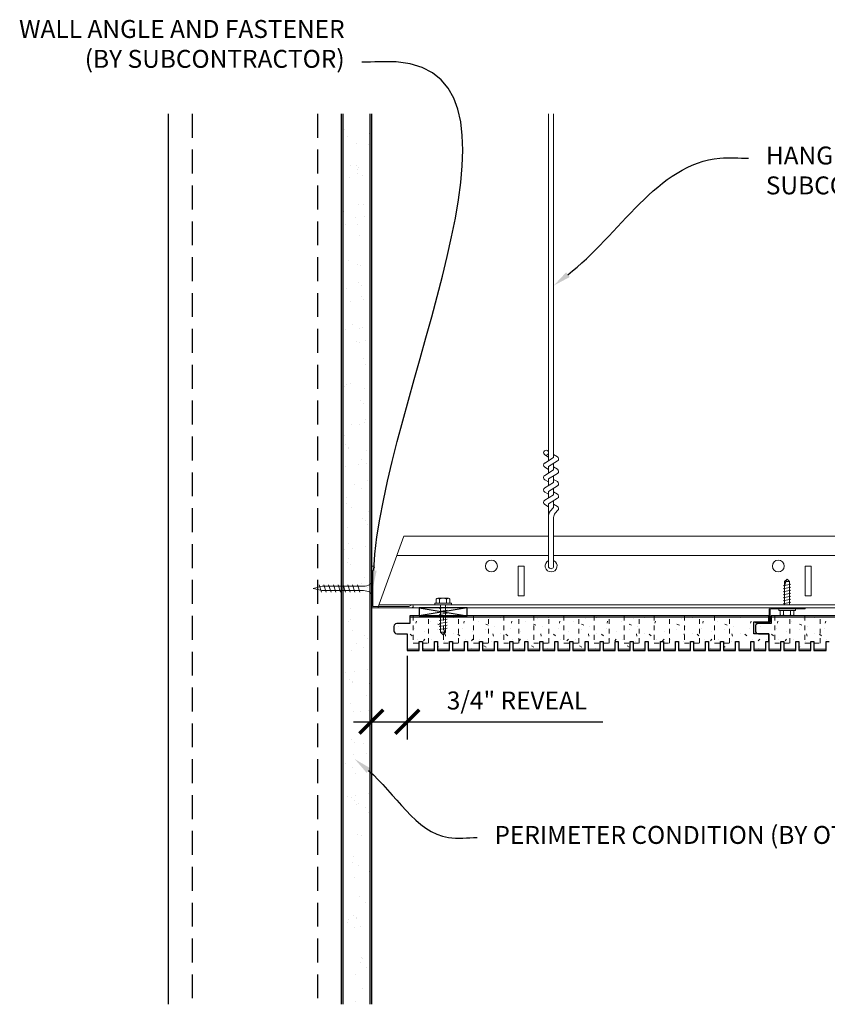
# Model space of a CAD drawing. Units: inches. Extents: x 1728 to 3456, y 0 to 1152.
# Drawn here: x 1907 to 1924, y 427 to 448 of the extents above; entities that cross this region are included whole.
import ezdxf
from ezdxf import colors
from ezdxf.entities.mleader import LeaderData, LeaderLine
from ezdxf.math import Vec2, Vec3

# ---------------------------------------------------------------- set-up
doc = ezdxf.new("R2010")
doc.units = ezdxf.units.IN
doc.header["$MEASUREMENT"] = 0
doc.header["$PDMODE"] = 3
doc.header["$PDSIZE"] = 0.15625
doc.linetypes.add('HIDDEN', pattern=[0.375, 0.25, -0.125])
doc.layers.get('0').update_dxf_attribs({"lineweight": 25})
for name, color, linetype, lineweight in [('A-WALL', 7, 'Continuous', 25), ('Z-ANNO-DIMS', 1, 'Continuous', 25), ('Z-ANNO-NOTE', 7, 'Continuous', 35), ('Z-CLNG-FURR', 4, 'Continuous', 25), ('Z-CLNG-SUSP', 3, 'Continuous', 18), ('Z-CLNG-TEES', 3, 'Continuous', 18), ('Z-CLNG-WOOD', 5, 'Continuous', 25), ('Z-CLNG-WOOD-PATT', 2, 'Continuous', 15)]:
    doc.layers.add(name, color=color, linetype=linetype, lineweight=lineweight)
doc.styles.add('1-4', font='arial.ttf', dxfattribs={"height": 0.375})
doc.dimstyles.new('1-4', dxfattribs={"dimscale": 4, "dimtxt": 0.09375, "dimasz": 0.125, "dimexe": 0.09375, "dimexo": 0.0625, "dimgap": 0.0625, "dimtad": 1, "dimtoh": 1, "dimdec": 5, "dimzin": 3, "dimdsep": 46, "dimlunit": 5, "dimtxsty": '1-4', "dimblk": 'ARCHTICK', "dimcen": 0, "dimdle": 0.09375, "dimclrd": 256, "dimclre": 256, "dimclrt": 256, "dimadec": 1, "dimazin": 0, "dimtfac": 1, "dimtdec": 5, "dimtofl": 0, "dimtmove": 0, "dimatfit": 3, "dimfxl": 0.09375, "dimfrac": 2, "dimtolj": 1, "dimtzin": 0, "dimlwd": -1, "dimlwe": -1, "dimarcsym": 0})

# ---------------------------------------------------------------- blocks, each defined once
blk = doc.blocks.new('_ARCHTICK')
at = {"color": 0, "linetype": 'ByBlock', "const_width": 0.15}
blk.add_lwpolyline([(-0.5, -0.5), (0.5, 0.5)], dxfattribs=at)
blk = doc.blocks.new('*D410')
at = {"layer": 'Defpoints', "color": 0, "transparency": 16777216}
for p in [(1915.076, 434.59), (1914.326, 434.215), (1915.076, 432.959)]:
    blk.add_point(p, dxfattribs=at)
at = {"layer": 'Z-ANNO-DIMS', "transparency": 16777216}
for p, q in [((1915.076, 434.34), (1915.076, 432.584)), ((1914.326, 433.965), (1914.326, 432.584)), ((1913.951, 432.959), (1915.076, 432.959)), ((1915.076, 432.959), (1919.163, 432.959))]:
    blk.add_line(p, q, dxfattribs=at)
at = {"layer": 'Z-ANNO-DIMS', "transparency": 16777216, "xscale": 0.5, "yscale": 0.5, "zscale": 0.5, "rotation": 180}
blk.add_blockref('_ARCHTICK', (1914.326, 432.959), dxfattribs=at)
at = {"layer": 'Z-ANNO-DIMS', "transparency": 16777216, "xscale": 0.5, "yscale": 0.5, "zscale": 0.5}
blk.add_blockref('_ARCHTICK', (1915.076, 432.959), dxfattribs=at)
at = {"layer": 'Z-ANNO-DIMS', "transparency": 16777216, "insert": (1917.37, 433.403), "char_height": 0.375, "attachment_point": 5, "style": '1-4'}
blk.add_mtext('\\A1;3/4" REVEAL', dxfattribs=at)

msp = doc.modelspace()

# ---------------------------------------------------------------- linework, layer by layer
at = {"layer": 'A-WALL'}
msp.add_line((1910.076374, 445.673675), (1910.076374, 427.048671), dxfattribs=at)
at = {"layer": 'A-WALL', "linetype": 'HIDDEN', "ltscale": 2}
for p, q in [((1910.576374, 445.673675), (1910.576374, 427.048671)), ((1913.201374, 445.673675), (1913.201374, 427.048671))]:
    msp.add_line(p, q, dxfattribs=at)
at = {"layer": 'A-WALL', "linetype": 'Continuous', "lineweight": 15}
for p, q in [((1913.768828, 445.346821), (1913.768828, 445.346821)), ((1914.282658, 445.258264), (1914.282658, 445.258264)), ((1913.830351, 445.198717), (1913.830351, 445.198717)), ((1914.016932, 445.056744), (1914.016932, 445.056744)), ((1914.274357, 445.024763), (1914.274357, 445.024763)), ((1913.897344, 444.602415), (1913.897344, 444.602415)), ((1914.005567, 444.597749), (1914.005567, 444.597749)), ((1914.037769, 444.512955), (1914.037769, 444.512955)), ((1914.037908, 444.415112), (1914.037908, 444.415112)), ((1914.066945, 444.541506), (1914.066945, 444.541506)), ((1913.866652, 444.341309), (1913.866652, 444.341309)), ((1914.137376, 444.376951), (1914.137376, 444.376951)), ((1913.748432, 443.623819), (1913.748432, 443.623819)), ((1914.058885, 443.77348), (1914.058885, 443.77348)), ((1914.166284, 443.768549), (1914.166284, 443.768549)), ((1914.000347, 443.496723), (1914.000347, 443.496723)), ((1914.173677, 443.519542), (1914.173677, 443.519542)), ((1913.775229, 443.355147), (1913.775229, 443.355147)), ((1914.038138, 443.358353), (1914.038138, 443.358353)), ((1914.079862, 443.131847), (1914.079862, 443.131847)), ((1913.855065, 442.615409), (1913.855065, 442.615409)), ((1914.044169, 442.521281), (1914.044169, 442.521281)), ((1914.100839, 442.490215), (1914.100839, 442.490215)), ((1914.051068, 442.136955), (1914.051068, 442.136955)), ((1913.80758, 442.009472), (1913.80758, 442.009472)), ((1914.112446, 442.080712), (1914.112446, 442.080712)), ((1913.891366, 441.758001), (1913.891366, 441.758001)), ((1914.121815, 441.848583), (1914.121815, 441.848583)), ((1914.16209, 441.793643), (1914.16209, 441.793643)), ((1913.793933, 441.163025), (1913.793933, 441.163025)), ((1913.936096, 441.265066), (1913.936096, 441.265066)), ((1914.07652, 441.175606), (1914.07652, 441.175606)), ((1914.142792, 441.20695), (1914.142792, 441.20695)), ((1914.025061, 440.913415), (1914.025061, 440.913415)), ((1914.083639, 440.897558), (1914.083639, 440.897558)), ((1914.198391, 440.936235), (1914.198391, 440.936235)), ((1914.163769, 440.565318), (1914.163769, 440.565318)), ((1914.205036, 440.4312), (1914.205036, 440.4312)), ((1913.765126, 439.979872), (1913.765126, 439.979872)), ((1913.81398, 440.017798), (1913.81398, 440.017798)), ((1913.879779, 440.032102), (1913.879779, 440.032102)), ((1914.184746, 439.923686), (1914.184746, 439.923686)), ((1914.096569, 439.67616), (1914.096569, 439.67616)), ((1913.735628, 439.579066), (1913.735628, 439.579066)), ((1914.157947, 439.619917), (1914.157947, 439.619917)), ((1914.205723, 439.282053), (1914.205723, 439.282053)), ((1913.74275, 439.151874), (1913.74275, 439.151874)), ((1913.91608, 439.174694), (1913.91608, 439.174694)), ((1914.082921, 439.183932), (1914.082921, 439.183932)), ((1914.186804, 439.210335), (1914.186804, 439.210335)), ((1913.756605, 438.937434), (1913.756605, 438.937434)), ((1913.778056, 438.758473), (1913.778056, 438.758473)), ((1913.839434, 438.70223), (1913.839434, 438.70223)), ((1913.846332, 438.672123), (1913.846332, 438.672123)), ((1914.226699, 438.640421), (1914.226699, 438.640421)), ((1914.12914, 438.436764), (1914.12914, 438.436764)), ((1913.777582, 438.295801), (1913.777582, 438.295801)), ((1914.049775, 438.330108), (1914.049775, 438.330108)), ((1914.223104, 438.352927), (1914.223104, 438.352927)), ((1913.974848, 437.927718), (1913.974848, 437.927718)), ((1914.115272, 437.838257), (1914.115272, 437.838257)), ((1914.247676, 437.998789), (1914.247676, 437.998789)), ((1913.798559, 437.654169), (1913.798559, 437.654169)), ((1913.810627, 437.519077), (1913.810627, 437.519077)), ((1913.904493, 437.448794), (1913.904493, 437.448794)), ((1914.14207, 437.215365), (1914.14207, 437.215365)), ((1914.268653, 437.357157), (1914.268653, 437.357157)), ((1913.819536, 437.012537), (1913.819536, 437.012537)), ((1914.203448, 437.159123), (1914.203448, 437.159123)), ((1914.243788, 437.093852), (1914.243788, 437.093852)), ((1913.852732, 436.680449), (1913.852732, 436.680449)), ((1913.940793, 436.591386), (1913.940793, 436.591386)), ((1914.211517, 436.627027), (1914.211517, 436.627027)), ((1914.28963, 436.715524), (1914.28963, 436.715524)), ((1913.767464, 436.568567), (1913.767464, 436.568567)), ((1913.840512, 436.370904), (1913.840512, 436.370904)), ((1913.823557, 436.297679), (1913.823557, 436.297679)), ((1913.884935, 436.241436), (1913.884935, 436.241436)), ((1914.174641, 435.975969), (1914.174641, 435.975969)), ((1914.074489, 435.7468), (1914.074489, 435.7468)), ((1914.121672, 435.846583), (1914.121672, 435.846583)), ((1914.247818, 435.769619), (1914.247818, 435.769619)), ((1913.861489, 435.729272), (1913.861489, 435.729272)), ((1913.744659, 435.424235), (1913.744659, 435.424235)), ((1913.885084, 435.334775), (1913.885084, 435.334775)), ((1913.856128, 435.058282), (1913.856128, 435.058282)), ((1913.882466, 435.08764), (1913.882466, 435.08764)), ((1913.929206, 434.865486), (1913.929206, 434.865486)), ((1914.187571, 434.754571), (1914.187571, 434.754571)), ((1914.013599, 434.590369), (1914.013599, 434.590369)), ((1914.248949, 434.698328), (1914.248949, 434.698328)), ((1913.903443, 434.446007), (1913.903443, 434.446007)), ((1914.154024, 434.500909), (1914.154024, 434.500909)), ((1913.792178, 433.985259), (1913.792178, 433.985259)), ((1913.965507, 434.008078), (1913.965507, 434.008078)), ((1914.236231, 434.043719), (1914.236231, 434.043719)), ((1913.869058, 433.836884), (1913.869058, 433.836884)), ((1913.92442, 433.804375), (1913.92442, 433.804375)), ((1913.930436, 433.780641), (1913.930436, 433.780641)), ((1914.28254, 433.756503), (1914.28254, 433.756503)), ((1914.220142, 433.515175), (1914.220142, 433.515175)), ((1913.891484, 433.343101), (1913.891484, 433.343101)), ((1913.945396, 433.162743), (1913.945396, 433.162743)), ((1914.099203, 433.163492), (1914.099203, 433.163492)), ((1914.272532, 433.186311), (1914.272532, 433.186311)), ((1913.901629, 432.597488), (1913.901629, 432.597488)), ((1913.966373, 432.52111), (1913.966373, 432.52111)), ((1914.160424, 432.509235), (1914.160424, 432.509235)), ((1913.95392, 432.282178), (1913.95392, 432.282178)), ((1914.233072, 432.293776), (1914.233072, 432.293776)), ((1913.783411, 432.086886), (1913.783411, 432.086886)), ((1914.29445, 432.237533), (1914.29445, 432.237533)), ((1913.923835, 431.997426), (1913.923835, 431.997426)), ((1913.98735, 431.879478), (1913.98735, 431.879478)), ((1913.990221, 431.42477), (1913.990221, 431.42477)), ((1914.260945, 431.460412), (1914.260945, 431.460412)), ((1913.816892, 431.401951), (1913.816892, 431.401951)), ((1913.914559, 431.37609), (1913.914559, 431.37609)), ((1913.975937, 431.319847), (1913.975937, 431.319847)), ((1914.008327, 431.237846), (1914.008327, 431.237846)), ((1914.052351, 431.25302), (1914.052351, 431.25302)), ((1914.192776, 431.16356), (1914.192776, 431.16356)), ((1914.265643, 431.05438), (1914.265643, 431.05438)), ((1914.029304, 430.596214), (1914.029304, 430.596214)), ((1914.123916, 430.580184), (1914.123916, 430.580184)), ((1913.930236, 430.005752), (1913.930236, 430.005752)), ((1913.94713, 430.136693), (1913.94713, 430.136693)), ((1914.05028, 429.954581), (1914.05028, 429.954581)), ((1914.278573, 429.832982), (1914.278573, 429.832982)), ((1913.978634, 429.698871), (1913.978634, 429.698871)), ((1914.071257, 429.312949), (1914.071257, 429.312949)), ((1914.199176, 429.171886), (1914.199176, 429.171886)), ((1913.822162, 428.749538), (1913.822162, 428.749538)), ((1913.841605, 428.818643), (1913.841605, 428.818643)), ((1913.96006, 428.915295), (1913.96006, 428.915295)), ((1914.014935, 428.841462), (1914.014935, 428.841462)), ((1914.021438, 428.859052), (1914.021438, 428.859052)), ((1914.285659, 428.877104), (1914.285659, 428.877104)), ((1913.962587, 428.660077), (1913.962587, 428.660077)), ((1914.092234, 428.671317), (1914.092234, 428.671317)), ((1914.113211, 428.029684), (1914.113211, 428.029684)), ((1914.14863, 427.996877), (1914.14863, 427.996877)), ((1914.091103, 427.915672), (1914.091103, 427.915672)), ((1914.231527, 427.826211), (1914.231527, 427.826211)), ((1913.992631, 427.675899), (1913.992631, 427.675899)), ((1914.134187, 427.388052), (1914.134187, 427.388052)), ((1914.003348, 427.115563), (1914.003348, 427.115563)), ((1913.732624, 427.079921), (1913.732624, 427.079921)), ((1913.732624, 427.079921), (1913.732624, 427.079921))]:
    msp.add_line(p, q, dxfattribs=at)
at = {"layer": 'A-WALL'}
for points in [[(1913.701374, 427.048671), (1913.701374, 445.673675)], [(1913.732624, 427.048671), (1913.732624, 445.673675)], [(1914.295124, 445.673675), (1914.295124, 427.048671)], [(1914.326374, 445.673675), (1914.326374, 427.048671)]]:
    msp.add_lwpolyline(points, dxfattribs=at)
at = {"layer": 'Z-CLNG-FURR'}
for p, q in [((1915.325184, 435.340396), (1916.325184, 435.17352)), ((1916.325184, 435.340396), (1915.325184, 435.17352))]:
    msp.add_line(p, q, dxfattribs=at)
msp.add_lwpolyline([(1915.325184, 435.17352), (1916.325184, 435.17352), (1916.325184, 435.340396), (1915.325184, 435.340396)], close=True, dxfattribs=at)
at = {"layer": 'Z-CLNG-SUSP'}
for p, q in [((1918.032362, 438.420278), (1918.032362, 445.673675)), ((1918.136962, 438.485306), (1918.136962, 445.673675)), ((1918.032362, 438.614724), (1918.008428, 438.630175)), ((1917.950609, 438.369453), (1918.136962, 438.485306)), ((1918.032362, 438.495274), (1917.953751, 438.541036)), ((1918.136962, 438.547199), (1918.215574, 438.501437)), ((1917.950609, 438.109453), (1918.136962, 438.225306)), ((1918.032362, 438.235274), (1917.953751, 438.281036)), ((1918.032362, 438.297112), (1918.216875, 438.411821)), ((1918.032362, 438.160278), (1918.032362, 438.297112)), ((1918.136962, 438.225306), (1918.136962, 438.36214)), ((1918.136962, 438.287199), (1918.215574, 438.241437)), ((1918.032362, 437.975274), (1917.953751, 438.021036)), ((1918.032362, 438.037112), (1918.216875, 438.151821)), ((1918.032362, 437.900278), (1918.032362, 438.037112)), ((1918.136962, 437.965306), (1918.136962, 438.10214)), ((1918.136962, 438.027199), (1918.215574, 437.981437)), ((1917.950609, 437.849453), (1918.136962, 437.965306)), ((1918.032362, 437.777112), (1918.216875, 437.891821)), ((1918.136962, 437.705306), (1918.136962, 437.84214)), ((1917.950609, 437.589453), (1918.136962, 437.705306)), ((1918.032362, 437.715274), (1917.953751, 437.761036)), ((1918.032362, 437.640278), (1918.032362, 437.777112)), ((1918.032362, 437.517112), (1918.216875, 437.631821)), ((1918.136962, 437.767199), (1918.215574, 437.721437)), ((1918.032362, 437.455274), (1917.953751, 437.501036)), ((1918.032362, 436.194052), (1918.032362, 437.517112)), ((1918.065493, 437.35922), (1918.136962, 437.436679)), ((1918.136962, 437.436679), (1918.136962, 437.58214)), ((1918.136962, 437.507199), (1918.215574, 437.461437)), ((1918.136962, 436.194052), (1918.136962, 437.233572)), ((1918.170093, 437.318337), (1918.2277, 437.380772)), ((1913.232624, 435.821646), (1913.282624, 435.671646)), ((1913.332624, 435.821646), (1913.382624, 435.671646)), ((1913.432624, 435.821646), (1913.482624, 435.671646)), ((1913.532624, 435.821646), (1913.582624, 435.671646)), ((1913.632624, 435.821646), (1913.682624, 435.671646)), ((1913.732624, 435.821646), (1913.782624, 435.671646)), ((1913.832624, 435.821646), (1913.882624, 435.671646)), ((1913.932624, 435.821646), (1913.982624, 435.671646)), ((1914.032624, 435.821646), (1914.082624, 435.671646)), ((1922.935679, 435.802895), (1923.099679, 435.834145)), ((1922.935679, 435.740395), (1923.099679, 435.771645)), ((1922.965749, 435.89159), (1923.017679, 435.94352)), ((1922.965749, 435.40502), (1922.965749, 435.89159)), ((1922.99203, 435.89159), (1923.017679, 435.94352)), ((1923.069609, 435.89159), (1922.99203, 435.89159)), ((1923.069609, 435.89159), (1923.017679, 435.94352)), ((1923.069609, 435.40502), (1923.069609, 435.89159)), ((1915.936721, 435.543896), (1915.713646, 435.543896)), ((1922.935679, 435.677895), (1923.099679, 435.709145)), ((1922.935679, 435.615395), (1923.099679, 435.646645)), ((1922.935679, 435.552895), (1923.099679, 435.584145)), ((1915.651184, 435.436096), (1915.999184, 435.436096)), ((1915.651184, 435.436096), (1915.651184, 435.402896)), ((1915.651184, 435.402896), (1915.999184, 435.402896)), ((1915.680846, 435.436096), (1915.680846, 435.524971)), ((1915.907184, 435.356021), (1915.743184, 435.324771)), ((1915.753015, 435.436096), (1915.753015, 435.524971)), ((1915.773254, 435.402896), (1915.773254, 434.829826)), ((1915.877113, 435.402896), (1915.877113, 434.829826)), ((1915.897352, 435.436096), (1915.897352, 435.524971)), ((1915.969521, 435.524971), (1915.969521, 435.436096)), ((1915.999184, 435.436096), (1915.999184, 435.402896)), ((1922.935679, 435.490395), (1923.099679, 435.521645)), ((1922.935679, 435.427895), (1923.099679, 435.459145)), ((1915.907184, 435.293521), (1915.743184, 435.262271)), ((1915.907184, 435.231021), (1915.743184, 435.199771)), ((1915.907184, 435.168521), (1915.743184, 435.137271)), ((1922.843679, 435.28532), (1922.843679, 435.31852)), ((1923.191679, 435.31852), (1922.843679, 435.31852)), ((1923.191679, 435.28532), (1922.843679, 435.28532)), ((1922.873341, 435.196445), (1922.873341, 435.28532)), ((1922.906141, 435.17752), (1923.129216, 435.17752)), ((1922.94551, 435.28532), (1922.94551, 435.196445)), ((1923.089848, 435.28532), (1923.089848, 435.196445)), ((1923.162016, 435.28532), (1923.162016, 435.196445)), ((1923.191679, 435.28532), (1923.191679, 435.31852)), ((1915.907184, 435.106021), (1915.743184, 435.074771)), ((1915.907184, 435.043521), (1915.743184, 435.012271)), ((1915.907184, 434.981021), (1915.743184, 434.949771)), ((1915.907184, 434.918521), (1915.743184, 434.887271)), ((1915.773254, 434.829826), (1915.825184, 434.777896)), ((1915.773254, 434.829826), (1915.850832, 434.829826)), ((1915.850832, 434.829826), (1915.825184, 434.777896)), ((1915.877113, 434.829826), (1915.825184, 434.777896))]:
    msp.add_line(p, q, dxfattribs=at)
for points in [[(1914.157624, 435.701646), (1913.295124, 435.701646), (1913.107624, 435.746646), (1913.295124, 435.791646), (1914.157624, 435.791646)], [(1914.347624, 435.909146), (1914.357624, 435.909146), (1914.357624, 435.584146), (1914.347624, 435.584146)], [(1922.965749, 435.78727), (1922.965767, 435.788089), (1922.965821, 435.789016), (1922.965911, 435.790051), (1922.966037, 435.791192), (1922.966199, 435.792439), (1922.966397, 435.793791), (1922.96663, 435.795247), (1922.966899, 435.796806), (1922.967203, 435.798467), (1922.967542, 435.800228), (1922.967916, 435.802089), (1922.968325, 435.804049), (1922.968767, 435.806105), (1922.969244, 435.808257), (1922.969755, 435.810502), (1922.970298, 435.81284), (1922.970875, 435.815269), (1922.971484, 435.817787), (1922.972125, 435.820392), (1922.972798, 435.823083), (1922.973502, 435.825857), (1922.974236, 435.828713), (1922.975001, 435.831649), (1922.975796, 435.834662), (1922.976619, 435.837751), (1922.977471, 435.840914), (1922.978351, 435.844148), (1922.979259, 435.84745), (1922.980193, 435.85082), (1922.981153, 435.854254), (1922.982138, 435.85775), (1922.983148, 435.861305), (1922.984182, 435.864918), (1922.98524, 435.868585), (1922.986319, 435.872305), (1922.987421, 435.876073), (1922.988544, 435.879889), (1922.989687, 435.883749), (1922.990849, 435.88765), (1922.99203, 435.89159)]]:
    msp.add_lwpolyline(points, dxfattribs=at)
at = {"layer": 'Z-CLNG-SUSP', "extrusion": (0, 0, -1), "flags": 128}
for points in [[(-1915.680846, 435.524971), (-1915.698023, 435.538824), (-1915.71693, 435.541424), (-1915.735838, 435.538824), (-1915.753015, 435.524971)], [(-1915.753015, 435.524971), (-1915.787369, 435.538824), (-1915.825184, 435.541424), (-1915.862998, 435.538824), (-1915.897352, 435.524971)], [(-1915.897352, 435.524971), (-1915.914529, 435.538824), (-1915.933437, 435.541424), (-1915.952344, 435.538824), (-1915.969521, 435.524971)]]:
    msp.add_lwpolyline(points, dxfattribs=at)
at = {"layer": 'Z-CLNG-SUSP'}
msp.add_lwpolyline([(1923.392679, 435.31852), (1922.673929, 435.31852, 0.414213562), (1922.666679, 435.31127), (1922.666679, 435.05577, -0.414213562), (1922.635429, 435.02452), (1922.354179, 435.02452), (1922.354179, 435.04852), (1922.635429, 435.04852, 0.414213562), (1922.642679, 435.05577), (1922.642679, 435.31127, -0.414213562), (1922.673929, 435.34252), (1923.392679, 435.34252)], format="xyb", close=True, dxfattribs=at)
at = {"layer": 'Z-CLNG-SUSP', "extrusion": (0, 0, -1)}
for points in [[(-1922.94551, 435.196445), (-1922.928333, 435.182592), (-1922.909426, 435.179992), (-1922.890518, 435.182592), (-1922.873341, 435.196445)], [(-1923.089848, 435.196445), (-1923.055493, 435.182592), (-1923.017679, 435.179992), (-1922.979864, 435.182592), (-1922.94551, 435.196445)], [(-1923.162016, 435.196445), (-1923.144839, 435.182592), (-1923.125932, 435.179992), (-1923.107025, 435.182592), (-1923.089848, 435.196445)]]:
    msp.add_lwpolyline(points, dxfattribs=at)
at = {"layer": 'Z-CLNG-SUSP', "flags": 128}
msp.add_lwpolyline([(1915.877113, 434.934146), (1915.877095, 434.933327), (1915.877041, 434.9324), (1915.876951, 434.931365), (1915.876825, 434.930224), (1915.876663, 434.928977), (1915.876465, 434.927625), (1915.876232, 434.926169), (1915.875963, 434.92461), (1915.875659, 434.922949), (1915.87532, 434.921188), (1915.874946, 434.919326), (1915.874538, 434.917367), (1915.874095, 434.915311), (1915.873618, 434.913159), (1915.873108, 434.910914), (1915.872564, 434.908576), (1915.871988, 434.906147), (1915.871379, 434.903629), (1915.870737, 434.901024), (1915.870065, 434.898333), (1915.869361, 434.895559), (1915.868626, 434.892703), (1915.867861, 434.889767), (1915.867067, 434.886754), (1915.866243, 434.883665), (1915.865391, 434.880502), (1915.864511, 434.877268), (1915.863604, 434.873965), (1915.86267, 434.870596), (1915.86171, 434.867162), (1915.860724, 434.863666), (1915.859714, 434.86011), (1915.85868, 434.856498), (1915.857623, 434.852831), (1915.856543, 434.849111), (1915.855441, 434.845343), (1915.854319, 434.841527), (1915.853176, 434.837667), (1915.852013, 434.833766), (1915.850832, 434.829826)], dxfattribs=at)
at = {"layer": 'Z-CLNG-SUSP'}
msp.add_circle((1917.980062, 438.586235), 0.0523, dxfattribs=at)
for centre, radius, start, end in [((1918.189262, 438.456238), 0.0523, 301.868607, 59.7950441), ((1917.980062, 438.326235), 0.0523, 119.4624909, 239.7950441), ((1918.189262, 438.196238), 0.0523, 301.868607, 59.7950441), ((1917.980062, 438.066235), 0.0523, 119.4624909, 239.7950441), ((1917.980062, 437.806235), 0.0523, 119.4624909, 239.7950441), ((1918.189262, 437.936238), 0.0523, 301.868607, 59.7950441), ((1918.189262, 437.676238), 0.0523, 301.868607, 59.7950441), ((1917.980062, 437.546235), 0.0523, 119.4624909, 239.7950441), ((1918.189262, 437.416238), 0.0523, 317.3032643, 59.7950441), ((1918.157362, 437.274455), 0.125, 137.3032643, 180), ((1918.261962, 437.233572), 0.125, 137.3032643, 180), ((1918.084662, 436.215396), 0.056488, 202.2008624, 337.7991376), ((1915.713646, 435.506011), 0.037886, 90, 149.969892), ((1915.936721, 435.506011), 0.037886, 30.030108, 90), ((1922.906141, 435.215405), 0.037886, 210.030108, 270), ((1923.129216, 435.215405), 0.037886, 270, 329.969892)]:
    msp.add_arc(centre, radius, start, end, dxfattribs=at)
msp.add_ellipse((1914.157624, 435.909146), major_axis=(0.19, 0), ratio=0.618421053, start_param=4.71238898, end_param=6.283185307, dxfattribs=at)
at = {"layer": 'Z-CLNG-SUSP', "extrusion": (0, 0, -1)}
msp.add_ellipse((1914.157624, 435.584146), major_axis=(0.19, 0), ratio=0.618421053, start_param=4.71238898, end_param=6.283185307, dxfattribs=at)
at = {"layer": 'Z-CLNG-TEES'}
for p, q in [((1915.005618, 436.840396), (1918.032362, 436.840396)), ((1918.136962, 436.840396), (1941.459662, 436.840396)), ((1914.857755, 436.434146), (1918.032362, 436.434146)), ((1918.136962, 436.434146), (1941.459662, 436.434146)), ((1914.459662, 435.340396), (1941.459662, 435.340396)), ((1914.482411, 435.402896), (1941.459662, 435.402896))]:
    msp.add_line(p, q, dxfattribs=at)
msp.add_lwpolyline([(1914.459662, 435.340396), (1915.005618, 436.840396)], dxfattribs=at)
msp.add_lwpolyline([(1915.170124, 435.340396), (1914.326374, 435.340396), (1914.326374, 436.184146, -1.303225373), (1914.384687, 436.168521), (1914.357624, 436.121646), (1914.357624, 435.371646), (1915.107624, 435.371646), (1915.154499, 435.39871, -1.303225373)], format="xyb", close=True, dxfattribs=at)
for points in [[(1917.397162, 435.590396), (1917.522162, 435.590396), (1917.522162, 436.215396), (1917.397162, 436.215396)], [(1923.397162, 435.590396), (1923.522162, 435.590396), (1923.522162, 436.215396), (1923.397162, 436.215396)]]:
    msp.add_lwpolyline(points, close=True, dxfattribs=at)
for centre in [(1916.834662, 436.215396), (1922.834662, 436.215396)]:
    msp.add_circle(centre, 0.125, dxfattribs=at)
msp.add_arc((1918.084662, 436.215396), 0.125, 114.7336139, 65.2663861, dxfattribs=at)
at = {"layer": 'Z-CLNG-WOOD'}
msp.add_lwpolyline([(1922.635429, 435.04852), (1922.635429, 435.17352), (1915.126374, 435.17352), (1915.126374, 435.01352), (1914.85764, 435.01352, 0.414213562), (1914.79514, 434.95102), (1914.79514, 434.86102, 0.414213562), (1914.85764, 434.79852), (1915.076374, 434.79852), (1915.076374, 434.44852), (1915.328342, 434.44852), (1915.328342, 434.63602), (1915.391334, 434.63602), (1915.391334, 434.44852), (1915.643303, 434.44852), (1915.643303, 434.63602), (1915.706295, 434.63602), (1915.706295, 434.44852), (1915.958264, 434.44852), (1915.958264, 434.63602), (1916.021256, 434.63602), (1916.021256, 434.44852), (1916.273224, 434.44852), (1916.273224, 434.63602), (1916.336216, 434.63602), (1916.336216, 434.44852), (1916.588185, 434.44852), (1916.588185, 434.63602), (1916.651177, 434.63602), (1916.651177, 434.44852), (1916.903145, 434.44852), (1916.903145, 434.63602), (1916.966138, 434.63602), (1916.966138, 434.44852), (1917.218106, 434.44852), (1917.218106, 434.63602), (1917.281098, 434.63602), (1917.281098, 434.44852), (1917.533067, 434.44852), (1917.533067, 434.63602), (1917.596059, 434.63602), (1917.596059, 434.44852), (1917.848027, 434.44852), (1917.848027, 434.63602), (1917.911019, 434.63602), (1917.911019, 434.44852), (1918.162988, 434.44852), (1918.162988, 434.63602), (1918.22598, 434.63602), (1918.22598, 434.44852), (1918.477949, 434.44852), (1918.477949, 434.63602), (1918.540941, 434.63602), (1918.540941, 434.44852), (1918.792909, 434.44852), (1918.792909, 434.63602), (1918.855901, 434.63602), (1918.855901, 434.44852), (1919.10787, 434.44852), (1919.10787, 434.63602), (1919.170862, 434.63602), (1919.170862, 434.44852), (1919.42283, 434.44852), (1919.42283, 434.63602), (1919.485823, 434.63602), (1919.485823, 434.44852), (1919.737791, 434.44852), (1919.737791, 434.63602), (1919.800783, 434.63602), (1919.800783, 434.44852), (1920.052752, 434.44852), (1920.052752, 434.63602), (1920.115744, 434.63602), (1920.115744, 434.44852), (1920.367712, 434.44852), (1920.367712, 434.63602), (1920.430704, 434.63602), (1920.430704, 434.44852), (1920.682673, 434.44852), (1920.682673, 434.63602), (1920.745665, 434.63602), (1920.745665, 434.44852), (1920.997634, 434.44852), (1920.997634, 434.63602), (1921.060626, 434.63602), (1921.060626, 434.44852), (1921.312594, 434.44852), (1921.312594, 434.63602), (1921.375586, 434.63602), (1921.375586, 434.44852), (1921.627555, 434.44852), (1921.627555, 434.63602), (1921.690547, 434.63602), (1921.690547, 434.44852), (1921.942515, 434.44852), (1921.942515, 434.63602), (1922.005508, 434.63602), (1922.005508, 434.44852), (1922.257476, 434.44852), (1922.257476, 434.63602), (1922.320468, 434.63602), (1922.320468, 434.44852), (1922.572437, 434.44852), (1922.572437, 434.63602), (1922.635429, 434.63602), (1922.635429, 434.79852), (1922.321703, 434.79852), (1922.321703, 435.04852)], format="xyb", close=True, dxfattribs=at)
at = {"layer": 'Z-CLNG-WOOD', "linetype": 'HIDDEN', "lineweight": 5, "ltscale": 0.25}
for points in [[(1915.202358, 435.17352), (1915.202358, 434.60477), (1915.517318, 434.60477), (1915.517318, 435.17352)], [(1915.83228, 435.17352), (1915.83228, 434.60477), (1916.14724, 434.60477), (1916.14724, 435.17352)], [(1916.462201, 435.17352), (1916.462201, 434.60477), (1916.777161, 434.60477), (1916.777161, 435.17352)], [(1917.092122, 435.17352), (1917.092122, 434.60477), (1917.407082, 434.60477), (1917.407082, 435.17352)], [(1917.722043, 435.17352), (1917.722043, 434.60477), (1918.037003, 434.60477), (1918.037003, 435.17352)], [(1918.351965, 435.17352), (1918.351965, 434.60477), (1918.666925, 434.60477), (1918.666925, 435.17352)], [(1918.981886, 435.17352), (1918.981886, 434.60477), (1919.296846, 434.60477), (1919.296846, 435.17352)], [(1919.611807, 435.17352), (1919.611807, 434.60477), (1919.926767, 434.60477), (1919.926767, 435.17352)], [(1920.241728, 435.17352), (1920.241728, 434.60477), (1920.556688, 434.60477), (1920.556688, 435.17352)], [(1920.87165, 435.17352), (1920.87165, 434.60477), (1921.18661, 434.60477), (1921.18661, 435.17352)], [(1921.501571, 435.17352), (1921.501571, 434.60477), (1921.816531, 434.60477), (1921.816531, 435.17352)], [(1922.761413, 435.17352), (1922.761413, 434.60477), (1923.076373, 434.60477), (1923.076373, 435.17352)], [(1923.391335, 435.17352), (1923.391335, 434.60477), (1923.706295, 434.60477), (1923.706295, 435.17352)]]:
    msp.add_lwpolyline(points, dxfattribs=at)
at = {"layer": 'Z-CLNG-WOOD'}
msp.add_lwpolyline([(1930.194484, 435.17352), (1922.685429, 435.17352), (1922.685429, 435.01352), (1922.416695, 435.01352, 0.414213562), (1922.354195, 434.95102), (1922.354195, 434.86102, 0.414213562), (1922.416695, 434.79852), (1922.635429, 434.79852), (1922.635429, 434.44852), (1922.887397, 434.44852), (1922.887397, 434.63602), (1922.950389, 434.63602), (1922.950389, 434.44852), (1923.202358, 434.44852), (1923.202358, 434.63602), (1923.26535, 434.63602), (1923.26535, 434.44852), (1923.517319, 434.44852), (1923.517319, 434.63602), (1923.580311, 434.63602), (1923.580311, 434.44852), (1923.832279, 434.44852), (1923.832279, 434.63602), (1923.895271, 434.63602)], format="xyb", dxfattribs=at)
at = {"layer": 'Z-CLNG-WOOD-PATT', "linetype": 'Continuous'}
for p, q in [((1916.035882, 435.12852), (1916.035882, 435.12852)), ((1917.035882, 435.12852), (1917.035882, 435.12852)), ((1918.035882, 435.12852), (1918.035882, 435.12852)), ((1919.035882, 435.12852), (1919.035882, 435.12852)), ((1920.035882, 435.12852), (1920.035882, 435.12852)), ((1921.035882, 435.12852), (1921.035882, 435.12852)), ((1922.035882, 435.12852), (1922.035882, 435.12852)), ((1923.594937, 435.12852), (1923.594937, 435.12852)), ((1914.895882, 434.94852), (1914.895882, 434.94852)), ((1915.255882, 435.01852), (1915.265882, 435.05852)), ((1915.555882, 435.04852), (1915.555882, 435.04852)), ((1915.715882, 434.99852), (1915.765882, 434.97852)), ((1915.805882, 435.11852), (1915.805882, 435.11852)), ((1915.895882, 434.94852), (1915.895882, 434.94852)), ((1916.255883, 435.018519), (1916.265883, 435.058518)), ((1916.555882, 435.04852), (1916.555882, 435.04852)), ((1916.715882, 434.998519), (1916.765882, 434.978519)), ((1916.805882, 435.11852), (1916.805882, 435.11852)), ((1916.895882, 434.94852), (1916.895882, 434.94852)), ((1917.255884, 435.018517), (1917.265884, 435.058517)), ((1917.555882, 435.04852), (1917.555882, 435.04852)), ((1917.715882, 434.998519), (1917.765882, 434.978518)), ((1917.805882, 435.11852), (1917.805882, 435.11852)), ((1917.895882, 434.94852), (1917.895882, 434.94852)), ((1918.255885, 435.018516), (1918.265885, 435.058516)), ((1918.555882, 435.04852), (1918.555882, 435.04852)), ((1918.715882, 434.998518), (1918.765882, 434.978518)), ((1918.805882, 435.11852), (1918.805882, 435.11852)), ((1918.895882, 434.94852), (1918.895882, 434.94852)), ((1919.255886, 435.018515), (1919.265886, 435.058515)), ((1919.555882, 435.04852), (1919.555882, 435.04852)), ((1919.715882, 434.998517), (1919.765882, 434.978517)), ((1919.805882, 435.11852), (1919.805882, 435.11852)), ((1919.895882, 434.94852), (1919.895882, 434.94852)), ((1920.255887, 435.018514), (1920.265887, 435.058514)), ((1920.555882, 435.04852), (1920.555882, 435.04852)), ((1920.715882, 434.998517), (1920.765882, 434.978517)), ((1920.805882, 435.11852), (1920.805882, 435.11852)), ((1920.895882, 434.94852), (1920.895882, 434.94852)), ((1921.255888, 435.018513), (1921.265888, 435.058513)), ((1921.555882, 435.04852), (1921.555882, 435.04852)), ((1921.715882, 434.998516), (1921.765882, 434.978516)), ((1921.805882, 435.11852), (1921.805882, 435.11852)), ((1921.895882, 434.94852), (1921.895882, 434.94852)), ((1922.255889, 435.018511), (1922.265889, 435.058511)), ((1922.454937, 434.94852), (1922.454937, 434.94852)), ((1922.814937, 435.01852), (1922.824937, 435.05852)), ((1923.114937, 435.04852), (1923.114937, 435.04852)), ((1923.274937, 434.99852), (1923.324937, 434.97852)), ((1923.364937, 435.11852), (1923.364937, 435.11852)), ((1923.454937, 434.94852), (1923.454937, 434.94852)), ((1923.814938, 435.018519), (1923.824938, 435.058518)), ((1914.865882, 434.79852), (1914.865882, 434.798523)), ((1915.135882, 434.78852), (1915.175882, 434.75852)), ((1915.235882, 434.91852), (1915.235882, 434.91852)), ((1915.445882, 434.84852), (1915.445882, 434.84852)), ((1915.715882, 434.87852), (1915.715882, 434.87852)), ((1915.875882, 434.74852), (1915.865882, 434.79852)), ((1916.035882, 434.79852), (1916.035882, 434.79852)), ((1916.135882, 434.78852), (1916.175882, 434.75852)), ((1916.235882, 434.91852), (1916.235882, 434.91852)), ((1916.445882, 434.84852), (1916.445882, 434.84852)), ((1916.715882, 434.87852), (1916.715882, 434.87852)), ((1916.875882, 434.748516), (1916.865882, 434.798516)), ((1917.035882, 434.79852), (1917.035882, 434.79852)), ((1917.135882, 434.78852), (1917.175882, 434.75852)), ((1917.235882, 434.91852), (1917.235882, 434.91852)), ((1917.445882, 434.84852), (1917.445882, 434.84852)), ((1917.715882, 434.87852), (1917.715882, 434.87852)), ((1917.875881, 434.748513), (1917.865881, 434.798512)), ((1918.035882, 434.79852), (1918.035882, 434.79852)), ((1918.135882, 434.78852), (1918.175882, 434.75852)), ((1918.235882, 434.91852), (1918.235882, 434.91852)), ((1918.445882, 434.84852), (1918.445882, 434.84852)), ((1918.715882, 434.87852), (1918.715882, 434.87852)), ((1918.875881, 434.748509), (1918.865881, 434.798509)), ((1919.035882, 434.79852), (1919.035882, 434.79852)), ((1919.135882, 434.78852), (1919.175882, 434.75852)), ((1919.235882, 434.91852), (1919.235882, 434.91852)), ((1919.445882, 434.84852), (1919.445882, 434.84852)), ((1919.715882, 434.87852), (1919.715882, 434.87852)), ((1919.875881, 434.748506), (1919.865881, 434.798505)), ((1920.035882, 434.79852), (1920.035882, 434.79852)), ((1920.135882, 434.788519), (1920.175882, 434.758519)), ((1920.235882, 434.91852), (1920.235882, 434.91852)), ((1920.445882, 434.84852), (1920.445882, 434.84852)), ((1920.715882, 434.87852), (1920.715882, 434.87852)), ((1920.875881, 434.748502), (1920.865881, 434.798502)), ((1921.035882, 434.79852), (1921.035882, 434.79852)), ((1921.135882, 434.788519), (1921.175882, 434.758519)), ((1921.235882, 434.91852), (1921.235882, 434.91852)), ((1921.445882, 434.84852), (1921.445882, 434.84852)), ((1921.715882, 434.87852), (1921.715882, 434.87852)), ((1921.875881, 434.748499), (1921.865881, 434.798498)), ((1922.035882, 434.79852), (1922.035882, 434.79852)), ((1922.135882, 434.788519), (1922.175882, 434.758519)), ((1922.235882, 434.91852), (1922.235882, 434.91852)), ((1922.424938, 434.79852), (1922.424937, 434.798523)), ((1922.694937, 434.78852), (1922.734937, 434.75852)), ((1922.794937, 434.91852), (1922.794937, 434.91852)), ((1923.004937, 434.84852), (1923.004937, 434.84852)), ((1923.274937, 434.87852), (1923.274937, 434.87852)), ((1923.434937, 434.74852), (1923.424937, 434.79852)), ((1923.594937, 434.79852), (1923.594937, 434.79852)), ((1923.694937, 434.78852), (1923.734937, 434.75852)), ((1923.794937, 434.91852), (1923.794937, 434.91852)), ((1915.285882, 434.67852), (1915.285882, 434.67852)), ((1915.415882, 434.64852), (1915.445882, 434.68852)), ((1915.585882, 434.68852), (1915.585882, 434.68852)), ((1915.725882, 434.51852), (1915.705803, 434.530567)), ((1915.845882, 434.62852), (1915.845882, 434.62852)), ((1916.285882, 434.67852), (1916.285882, 434.67852)), ((1916.415882, 434.64852), (1916.445882, 434.68852)), ((1916.585882, 434.68852), (1916.585882, 434.68852)), ((1916.725883, 434.518519), (1916.675883, 434.54852)), ((1916.845882, 434.62852), (1916.845882, 434.62852)), ((1917.285882, 434.67852), (1917.285882, 434.67852)), ((1917.415882, 434.64852), (1917.445882, 434.68852)), ((1917.585882, 434.68852), (1917.585882, 434.68852)), ((1917.725885, 434.518519), (1917.675884, 434.548519)), ((1917.845882, 434.62852), (1917.845882, 434.62852)), ((1918.285882, 434.67852), (1918.285882, 434.67852)), ((1918.415882, 434.64852), (1918.445882, 434.68852)), ((1918.585882, 434.68852), (1918.585882, 434.68852)), ((1918.725886, 434.518519), (1918.675886, 434.548519)), ((1919.285882, 434.67852), (1919.285882, 434.67852)), ((1919.415882, 434.64852), (1919.445882, 434.68852)), ((1919.585882, 434.68852), (1919.585882, 434.68852)), ((1919.725888, 434.518519), (1919.675887, 434.548519)), ((1919.845882, 434.62852), (1919.845882, 434.62852)), ((1920.285882, 434.67852), (1920.285882, 434.67852)), ((1920.415882, 434.648519), (1920.445882, 434.688519)), ((1920.585882, 434.68852), (1920.585882, 434.68852)), ((1920.682673, 434.544448), (1920.675889, 434.548519)), ((1920.845882, 434.62852), (1920.845882, 434.62852)), ((1921.285882, 434.67852), (1921.285882, 434.67852)), ((1921.415882, 434.648519), (1921.445882, 434.688519)), ((1921.585882, 434.68852), (1921.585882, 434.68852)), ((1921.725891, 434.518518), (1921.690055, 434.54002)), ((1921.845882, 434.62852), (1921.845882, 434.62852)), ((1922.285882, 434.67852), (1922.285882, 434.67852)), ((1922.415882, 434.648519), (1922.445882, 434.688519)), ((1922.585882, 434.68852), (1922.585882, 434.68852)), ((1922.844937, 434.67852), (1922.844937, 434.67852)), ((1922.974937, 434.64852), (1923.004937, 434.68852)), ((1923.144937, 434.68852), (1923.144937, 434.68852)), ((1923.284937, 434.51852), (1923.264858, 434.530567)), ((1923.404937, 434.62852), (1923.404937, 434.62852)), ((1923.844937, 434.67852), (1923.844937, 434.67852)), ((1915.425882, 434.48852), (1915.425882, 434.48852)), ((1916.425882, 434.48852), (1916.425882, 434.48852)), ((1917.005882, 434.49852), (1917.005882, 434.49852)), ((1917.425882, 434.48852), (1917.425882, 434.48852)), ((1918.005882, 434.49852), (1918.005882, 434.49852)), ((1918.425882, 434.48852), (1918.425882, 434.48852)), ((1919.005882, 434.49852), (1919.005882, 434.49852)), ((1920.005882, 434.49852), (1920.005882, 434.49852)), ((1921.425882, 434.48852), (1921.425882, 434.48852)), ((1922.005882, 434.49852), (1922.005882, 434.49852)), ((1922.425882, 434.48852), (1922.425882, 434.48852)), ((1922.984937, 434.48852), (1922.984937, 434.48852))]:
    msp.add_line(p, q, dxfattribs=at)
at = {"layer": 'Z-CLNG-WOOD-PATT'}
for points in [[(1922.635429, 435.14227), (1915.126374, 435.14227)], [(1930.194484, 435.14227), (1922.685429, 435.14227)], [(1915.076374, 434.47977), (1915.328342, 434.47977)], [(1915.391334, 434.47977), (1915.643303, 434.47977)], [(1915.706295, 434.47977), (1915.958264, 434.47977)], [(1916.021256, 434.47977), (1916.273224, 434.47977)], [(1916.336216, 434.47977), (1916.588185, 434.47977)], [(1916.651177, 434.47977), (1916.903145, 434.47977)], [(1916.966138, 434.47977), (1917.218106, 434.47977)], [(1917.281098, 434.47977), (1917.533067, 434.47977)], [(1917.596059, 434.47977), (1917.848027, 434.47977)], [(1917.911019, 434.47977), (1918.162988, 434.47977)], [(1918.22598, 434.47977), (1918.477949, 434.47977)], [(1918.540941, 434.47977), (1918.792909, 434.47977)], [(1918.855901, 434.47977), (1919.10787, 434.47977)], [(1919.170862, 434.47977), (1919.42283, 434.47977)], [(1919.485823, 434.47977), (1919.737791, 434.47977)], [(1919.800783, 434.47977), (1920.052752, 434.47977)], [(1920.115744, 434.47977), (1920.367712, 434.47977)], [(1920.430704, 434.47977), (1920.682673, 434.47977)], [(1920.745665, 434.47977), (1920.997634, 434.47977)], [(1921.060626, 434.47977), (1921.312594, 434.47977)], [(1921.375586, 434.47977), (1921.627555, 434.47977)], [(1921.690547, 434.47977), (1921.942515, 434.47977)], [(1922.005508, 434.47977), (1922.257476, 434.47977)], [(1922.320468, 434.47977), (1922.572437, 434.47977)], [(1922.635429, 434.47977), (1922.887397, 434.47977)], [(1922.950389, 434.47977), (1923.202358, 434.47977)], [(1923.26535, 434.47977), (1923.517319, 434.47977)], [(1923.580311, 434.47977), (1923.832279, 434.47977)]]:
    msp.add_lwpolyline(points, dxfattribs=at)

# ---------------------------------------------------------------- dimensions: what is measured, and where the dimension line sits
at = {"layer": 'Z-ANNO-DIMS'}
dim = msp.add_linear_dim(base=(1915.076374, 432.958529), p1=(1914.326374, 434.215396), p2=(1915.076374, 434.590396), text='<> REVEAL', dimstyle='1-4', override={"dimpost": '"'}, dxfattribs=at)
dim.commit()
dim.dimension.update_dxf_attribs({"geometry": '*D410', "text_midpoint": (1917.369604, 433.402552)})

# ---------------------------------------------------------------- leaders
at = {"layer": 'Z-ANNO-NOTE'}
ml = msp.add_multileader_mtext('Standard', dxfattribs=at)
ml.set_content('WALL ANGLE AND FASTENER \\P(BY SUBCONTRACTOR)', color=256, style='1-4')
ml.set_leader_properties()
ml.build(insert=Vec2(0, 0))
ml.multileader.update_dxf_attribs({"leader_type": 2, "text_right_attachment_type": 3, "dogleg_length": 0.36, "arrow_head_size": 0.375, "scale": 4})
ctx = ml.context
ctx.base_point, ctx.scale, ctx.char_height, ctx.arrow_head_size, ctx.landing_gap_size, ctx.plane_origin = Vec3(1905.879856, 447.392302), 4, 0.375, 0.375, 0.36, Vec3(1914.271093, 442.914448)
ctx.right_attachment, ctx.text_align_type = 3, 2
notes = []
notes.append((ctx, [(1, (1, 1, 0), (1915.566459, 446.754257), (-1, 0), 1.44, [(0, [(1914.357624, 435.746646), (1914.84755, 446.756987)], 0, [])])]))
ctx.mtext.insert, ctx.mtext.alignment, ctx.mtext.flow_direction = Vec3(1913.766459, 447.634927), 3, 5
ml = msp.add_multileader_mtext('Standard', dxfattribs=at)
ml.set_content('HANGER WIRE (BY\\PSUBCONTRACTOR)', color=256, style='1-4')
ml.set_leader_properties()
ml.build(insert=Vec2(0, 0))
ml.multileader.update_dxf_attribs({"leader_type": 2, "text_right_attachment_type": 3, "dogleg_length": 0.36, "arrow_head_size": 0.375, "scale": 4})
ctx = ml.context
ctx.base_point, ctx.scale, ctx.char_height, ctx.arrow_head_size, ctx.landing_gap_size, ctx.plane_origin = Vec3(1922.213465, 444.745551), 4, 0.375, 0.375, 0.36, Vec3(1918.136962, 442.079491)
ctx.right_attachment = 3
notes.append((ctx, [(0, (1, 1, 0), (1920.773465, 444.745551), (1, 0), 1.44, [(0, [(1918.136962, 442.079491), (1921.613305, 444.745551)], 0, [])])]))
ctx.mtext.insert, ctx.mtext.flow_direction = Vec3(1922.573465, 444.988176), 5
ml = msp.add_multileader_mtext('Standard', dxfattribs=at)
ml.set_content('PERIMETER CONDITION (BY OTHERS)', color=256, style='1-4')
ml.set_leader_properties()
ml.build(insert=Vec2(0, 0))
ml.multileader.update_dxf_attribs({"leader_type": 2, "text_right_attachment_type": 3, "dogleg_length": 0.36, "arrow_head_size": 0.375, "scale": 4})
ctx = ml.context
ctx.base_point, ctx.scale, ctx.char_height, ctx.arrow_head_size, ctx.landing_gap_size, ctx.plane_origin = Vec3(1916.539146, 430.536064), 4, 0.375, 0.375, 0.36, Vec3(1911.667914, 426.560158)
ctx.right_attachment = 3
notes.append((ctx, [(0, (1, 1, 0), (1915.099146, 430.536064), (1, 0), 1.44, [(0, [(1913.978807, 432.17781), (1915.938986, 430.536064)], 0, [])])]))
ctx.mtext.insert, ctx.mtext.width, ctx.mtext.flow_direction = Vec3(1916.899146, 430.778689), 5.20385183, 5
for ctx, leaders in notes:
    for number, flags, end, landing, length, lines in leaders:
        leader = LeaderData()
        leader.index, (leader.has_last_leader_line, leader.has_dogleg_vector, leader.attachment_direction) = number, flags
        leader.last_leader_point, leader.dogleg_vector, leader.dogleg_length = Vec3(end), Vec3(landing), length
        for number, points, colour, breaks in lines:
            line = LeaderLine()
            line.index, line.vertices, line.color, line.breaks = number, Vec3.list(points), colors.encode_raw_color(colour), breaks
            leader.lines.append(line)
        ctx.leaders.append(leader)

doc.saveas('drawing.dxf')
